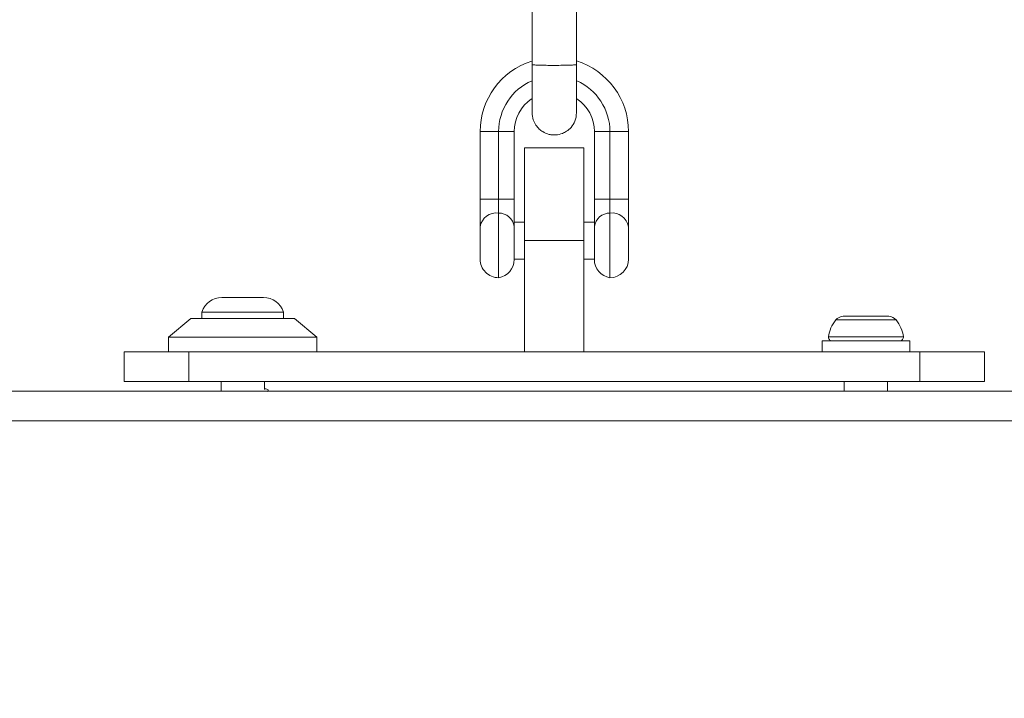
# Model space of a CAD drawing. Units: millimetres. Extents: x -439 to 6868, y -421 to 12605.
# Drawn here: x 4251 to 4384, y 6176 to 6268 of the extents above; entities that cross this region are included whole.
import ezdxf

# ---------------------------------------------------------------- set-up
doc = ezdxf.new("R2010")
doc.units = ezdxf.units.MM
doc.layers.add('Dimensions', color=7, linetype='Continuous')
doc.layers.add('Warstwa 1', color=7, linetype='Continuous')
doc.styles.get("Standard").update_dxf_attribs({"font": 'arial.ttf'})
doc.dimstyles.new('Leikkiset keinu', dxfattribs={"dimtxt": 150, "dimasz": 2.5, "dimexe": 0.06, "dimexo": 0.625, "dimtad": 0, "dimtih": 1, "dimtoh": 1, "dimdec": 0, "dimtxsty": 'Standard', "dimcen": 2.5, "dimadec": 0, "dimazin": 0, "dimtfac": 1, "dimtmove": 0, "dimatfit": 3, "dimfxl": 1, "dimarcsym": 0})

# ---------------------------------------------------------------- blocks, each defined once
blk = doc.blocks.new('*D2')
at = {"layer": 'Defpoints', "color": 0}
for p in [(3866.02, 11017.9), (-155.45, 845.68), (4322.92, 845.68)]:
    blk.add_point(p, dxfattribs=at)
at = {"layer": 'Dimensions', "color": 0, "lineweight": -2}
for p, q in [((3865.4, 11017.9), (-155.51, 11017.9)), ((-155.45, 11015.4), (-155.45, 6008.99)), ((-155.45, 848.18), (-155.45, 5854.59)), ((4322.3, 845.68), (-155.51, 845.68))]:
    blk.add_line(p, q, dxfattribs=at)
at = {"layer": 'Dimensions', "color": 0}
for points in [[(-155.03, 11015.4), (-155.87, 11015.4), (-155.45, 11017.9)], [(-155.87, 848.18), (-155.03, 848.18), (-155.45, 845.68)]]:
    blk.add_solid(points, dxfattribs=at)
at = {"layer": 'Dimensions', "color": 0, "lineweight": 5, "insert": (-155.45, 5931.79), "char_height": 150, "attachment_point": 5}
blk.add_mtext('10172', dxfattribs=at)
blk = doc.blocks.new('*D3')
at = {"layer": 'Defpoints', "color": 0}
for p in [(1041.19, 8879.09), (6868.15, 5602.18), (6868.15, -322.27)]:
    blk.add_point(p, dxfattribs=at)
at = {"layer": 'Dimensions', "color": 0, "lineweight": -2}
for p, q in [((1041.19, 8878.46), (1041.19, -322.33)), ((6868.15, 5601.55), (6868.15, -322.33)), ((1043.69, -322.27), (3730.39, -322.27)), ((6865.65, -322.27), (4178.94, -322.27))]:
    blk.add_line(p, q, dxfattribs=at)
at = {"layer": 'Dimensions', "color": 0}
for points in [[(1043.69, -321.85), (1043.69, -322.69), (1041.19, -322.27)], [(6865.65, -322.69), (6865.65, -321.85), (6868.15, -322.27)]]:
    blk.add_solid(points, dxfattribs=at)
at = {"layer": 'Dimensions', "color": 0, "lineweight": 5, "insert": (3954.67, -322.27), "char_height": 150, "attachment_point": 5}
blk.add_mtext('5827', dxfattribs=at)
blk = doc.blocks.new('*D5')
at = {"layer": 'Defpoints', "color": 0}
for p in [(2540.76, 8839.18), (5368.15, 5471.9), (5368.15, 386.17)]:
    blk.add_point(p, dxfattribs=at)
at = {"layer": 'Dimensions', "color": 0, "lineweight": -2}
for p, q in [((2540.76, 8838.55), (2540.76, 386.11)), ((5368.15, 5471.28), (5368.15, 386.11)), ((2543.26, 386.17), (3728.9, 386.17)), ((5365.65, 386.17), (4180, 386.17))]:
    blk.add_line(p, q, dxfattribs=at)
at = {"layer": 'Dimensions', "color": 0}
for points in [[(2543.26, 386.59), (2543.26, 385.75), (2540.76, 386.17)], [(5365.65, 385.75), (5365.65, 386.59), (5368.15, 386.17)]]:
    blk.add_solid(points, dxfattribs=at)
at = {"layer": 'Dimensions', "color": 0, "lineweight": 5, "insert": (3954.45, 386.17), "char_height": 150, "attachment_point": 5}
blk.add_mtext('2827', dxfattribs=at)

msp = doc.modelspace()

# ---------------------------------------------------------------- linework, layer by layer
at = {"layer": 'Warstwa 1', "lineweight": 5}
for points in [[(4319.92, 6272.55), (4319.92, 6272.55), (4319.92, 6261.96), (4319.92, 6261.96)], [(4325.92, 6261.96), (4325.92, 6261.96), (4325.92, 6272.55), (4325.92, 6272.55)], [(4319.88, 6262.44), (4315.74, 6261.11), (4312.92, 6257.26), (4312.92, 6252.91)], [(4332.92, 6252.91), (4332.92, 6257.28), (4330.09, 6261.14), (4325.93, 6262.45)], [(4319.92, 6259.78), (4317.19, 6258.59), (4315.42, 6255.89), (4315.42, 6252.91)], [(4330.42, 6252.91), (4330.42, 6255.88), (4328.67, 6258.57), (4325.95, 6259.77)], [(4319.86, 6257.36), (4318.4, 6256.35), (4317.52, 6254.69), (4317.52, 6252.91)], [(4328.32, 6252.91), (4328.32, 6254.69), (4327.45, 6256.36), (4325.98, 6257.36)], [(4312.92, 6252.91), (4312.92, 6252.91), (4315.42, 6252.91), (4315.42, 6252.91)], [(4312.92, 6243.8), (4312.92, 6243.8), (4312.92, 6252.91), (4312.92, 6252.91)], [(4315.42, 6252.91), (4315.42, 6252.91), (4317.52, 6252.91), (4317.52, 6252.91)], [(4315.42, 6252.91), (4315.42, 6252.91), (4315.42, 6243.8), (4315.42, 6243.8)], [(4317.52, 6252.91), (4317.52, 6252.91), (4317.52, 6243.8), (4317.52, 6243.8)], [(4330.42, 6252.91), (4330.42, 6252.91), (4328.32, 6252.91), (4328.32, 6252.91)], [(4328.32, 6243.8), (4328.32, 6243.8), (4328.32, 6252.91), (4328.32, 6252.91)], [(4332.92, 6252.91), (4332.92, 6252.91), (4330.42, 6252.91), (4330.42, 6252.91)], [(4330.42, 6243.8), (4330.42, 6243.8), (4330.42, 6252.91), (4330.42, 6252.91)], [(4332.92, 6252.91), (4332.92, 6252.91), (4332.92, 6243.8), (4332.92, 6243.8)], [(4326.92, 6250.71), (4326.92, 6250.71), (4318.92, 6250.71), (4318.92, 6250.71)], [(4318.92, 6238.21), (4318.92, 6238.21), (4318.92, 6250.71), (4318.92, 6250.71)], [(4326.92, 6238.21), (4326.92, 6238.21), (4326.92, 6250.71), (4326.92, 6250.71)], [(4312.92, 6240.08), (4312.92, 6240.08), (4312.92, 6243.8), (4312.92, 6243.8)], [(4312.92, 6243.8), (4312.92, 6243.8), (4315.42, 6243.8), (4315.42, 6243.8)], [(4315.42, 6243.8), (4315.42, 6243.8), (4315.42, 6241.94), (4315.42, 6241.94)], [(4317.52, 6243.8), (4317.52, 6243.8), (4315.42, 6243.8), (4315.42, 6243.8)], [(4317.52, 6243.8), (4317.52, 6243.8), (4317.52, 6240.1), (4317.52, 6240.1)], [(4328.32, 6240.1), (4328.32, 6240.1), (4328.32, 6243.8), (4328.32, 6243.8)], [(4330.42, 6243.8), (4330.42, 6243.8), (4328.32, 6243.8), (4328.32, 6243.8)], [(4330.42, 6241.94), (4330.42, 6241.94), (4330.42, 6243.8), (4330.42, 6243.8)], [(4330.42, 6243.8), (4330.42, 6243.8), (4332.92, 6243.8), (4332.92, 6243.8)], [(4332.92, 6243.8), (4332.92, 6243.8), (4332.92, 6240.08), (4332.92, 6240.08)], [(4315.42, 6241.94), (4314.23, 6242.09), (4313.12, 6241.27), (4312.92, 6240.08)], [(4315.42, 6241.94), (4315.42, 6241.94), (4315.42, 6233.21), (4315.42, 6233.21)], [(4317.52, 6240.1), (4317.38, 6241.15), (4316.48, 6241.93), (4315.42, 6241.94)], [(4330.42, 6241.94), (4329.36, 6241.93), (4328.47, 6241.15), (4328.32, 6240.1)], [(4332.92, 6240.08), (4332.72, 6241.27), (4331.62, 6242.09), (4330.42, 6241.94)], [(4330.42, 6233.21), (4330.42, 6233.21), (4330.42, 6241.94), (4330.42, 6241.94)], [(4318.92, 6240.71), (4318.92, 6240.71), (4317.52, 6240.71), (4317.52, 6240.71)], [(4328.32, 6240.71), (4328.32, 6240.71), (4326.92, 6240.71), (4326.92, 6240.71)], [(4312.92, 6235.71), (4312.92, 6235.71), (4312.92, 6240.08), (4312.92, 6240.08)], [(4317.52, 6240.1), (4317.52, 6240.1), (4317.52, 6235.68), (4317.52, 6235.68)], [(4328.32, 6235.68), (4328.32, 6235.68), (4328.32, 6240.1), (4328.32, 6240.1)], [(4332.92, 6240.08), (4332.92, 6240.08), (4332.92, 6235.71), (4332.92, 6235.71)], [(4318.92, 6238.21), (4318.92, 6238.21), (4326.92, 6238.21), (4326.92, 6238.21)], [(4318.92, 6223.21), (4318.92, 6223.21), (4318.92, 6238.21), (4318.92, 6238.21)], [(4326.92, 6223.21), (4326.92, 6223.21), (4326.92, 6238.21), (4326.92, 6238.21)], [(4315.42, 6233.21), (4316.63, 6233.41), (4317.52, 6234.45), (4317.52, 6235.68)], [(4317.52, 6235.71), (4317.52, 6235.71), (4318.92, 6235.71), (4318.92, 6235.71)], [(4326.92, 6235.71), (4326.92, 6235.71), (4328.32, 6235.71), (4328.32, 6235.71)], [(4328.32, 6235.68), (4328.32, 6234.45), (4329.21, 6233.41), (4330.42, 6233.21)], [(4330.42, 6233.21), (4331.8, 6233.21), (4332.92, 6234.33), (4332.92, 6235.71)], [(4278.12, 6230.55), (4276.89, 6230.55), (4275.8, 6229.75), (4275.42, 6228.58)], [(4283.72, 6230.55), (4283.72, 6230.55), (4278.12, 6230.55), (4278.12, 6230.55)], [(4286.42, 6228.58), (4286.04, 6229.75), (4284.95, 6230.55), (4283.72, 6230.55)], [(4275.42, 6228.58), (4275.42, 6228.58), (4275.42, 6227.71), (4275.42, 6227.71)], [(4286.42, 6228.58), (4286.42, 6228.58), (4275.42, 6228.58), (4275.42, 6228.58)], [(4286.42, 6227.71), (4286.42, 6227.71), (4286.42, 6228.58), (4286.42, 6228.58)], [(4273.92, 6227.71), (4273.92, 6227.71), (4270.92, 6225.21), (4270.92, 6225.21)], [(4280.92, 6227.71), (4280.92, 6227.71), (4273.92, 6227.71), (4273.92, 6227.71)], [(4287.92, 6227.71), (4287.92, 6227.71), (4280.92, 6227.71), (4280.92, 6227.71)], [(4290.92, 6225.21), (4290.92, 6225.21), (4287.92, 6227.71), (4287.92, 6227.71)], [(4360.86, 6227.51), (4360.32, 6226.87), (4359.98, 6226.08), (4359.88, 6225.24)], [(4361.85, 6228.01), (4361.46, 6227.99), (4361.11, 6227.81), (4360.86, 6227.51)], [(4361.03, 6227.51), (4361.03, 6227.51), (4360.86, 6227.51), (4360.86, 6227.51)], [(4368.99, 6227.51), (4368.99, 6227.51), (4361.03, 6227.51), (4361.03, 6227.51)], [(4361.97, 6228.01), (4361.97, 6228.01), (4361.85, 6228.01), (4361.85, 6228.01)], [(4364.2, 6228.01), (4364.2, 6228.01), (4361.97, 6228.01), (4361.97, 6228.01)], [(4367.15, 6228.01), (4367.15, 6228.01), (4364.2, 6228.01), (4364.2, 6228.01)], [(4368, 6228.01), (4368, 6228.01), (4367.15, 6228.01), (4367.15, 6228.01)], [(4368.99, 6227.51), (4368.74, 6227.81), (4368.38, 6227.99), (4368, 6228.01)], [(4369.97, 6225.24), (4369.87, 6226.08), (4369.53, 6226.87), (4368.99, 6227.51)], [(4270.92, 6225.21), (4270.92, 6225.21), (4270.92, 6223.21), (4270.92, 6223.21)], [(4280.92, 6225.21), (4280.92, 6225.21), (4270.92, 6225.21), (4270.92, 6225.21)], [(4290.92, 6225.21), (4290.92, 6225.21), (4280.92, 6225.21), (4280.92, 6225.21)], [(4290.92, 6223.21), (4290.92, 6223.21), (4290.92, 6225.21), (4290.92, 6225.21)], [(4359.02, 6224.71), (4359.02, 6224.71), (4359.02, 6223.21), (4359.02, 6223.21)], [(4359.02, 6224.71), (4359.02, 6224.71), (4366.4, 6224.71), (4366.4, 6224.71)], [(4360.09, 6225.24), (4360.09, 6225.24), (4359.88, 6225.24), (4359.88, 6225.24)], [(4369.97, 6225.24), (4369.97, 6225.24), (4360.09, 6225.24), (4360.09, 6225.24)], [(4366.4, 6224.71), (4366.4, 6224.71), (4370.82, 6224.71), (4370.82, 6224.71)], [(4370.82, 6223.21), (4370.82, 6223.21), (4370.82, 6224.71), (4370.82, 6224.71)], [(4264.94, 6219.21), (4264.94, 6219.21), (4264.94, 6223.21), (4264.94, 6223.21)], [(4264.94, 6223.21), (4264.94, 6223.21), (4273.66, 6223.21), (4273.66, 6223.21)], [(4273.66, 6219.21), (4273.66, 6219.21), (4273.66, 6223.21), (4273.66, 6223.21)], [(4273.66, 6223.21), (4273.66, 6223.21), (4372.19, 6223.21), (4372.19, 6223.21)], [(4372.19, 6219.21), (4372.19, 6219.21), (4372.19, 6223.21), (4372.19, 6223.21)], [(4372.19, 6223.21), (4372.19, 6223.21), (4380.9, 6223.21), (4380.9, 6223.21)], [(4380.9, 6219.21), (4380.9, 6219.21), (4380.9, 6223.21), (4380.9, 6223.21)], [(4264.94, 6219.21), (4264.94, 6219.21), (4273.66, 6219.21), (4273.66, 6219.21)], [(4273.66, 6219.21), (4273.66, 6219.21), (4372.19, 6219.21), (4372.19, 6219.21)], [(4278, 6219.21), (4278, 6219.21), (4278, 6217.9), (4278, 6217.9)], [(4283.85, 6218.13), (4283.85, 6218.13), (4283.85, 6219.21), (4283.85, 6219.21)], [(4362, 6219.21), (4362, 6219.21), (4362, 6217.9), (4362, 6217.9)], [(4367.85, 6217.9), (4367.85, 6217.9), (4367.85, 6219.21), (4367.85, 6219.21)], [(4372.19, 6219.21), (4372.19, 6219.21), (4380.9, 6219.21), (4380.9, 6219.21)], [(3907.78, 6217.9), (3907.78, 6217.9), (4738.07, 6217.9), (4738.07, 6217.9)], [(3903.78, 6213.9), (3903.78, 6213.9), (4742.07, 6213.9), (4742.07, 6213.9)]]:
    msp.add_open_spline(points, degree=3, dxfattribs=at)
for points, knots in [([(4319.92, 6262.11), (4319.92, 6261.22), (4319.92, 6260.33), (4319.92, 6259.51), (4319.92, 6259.51), (4319.92, 6258.7), (4319.92, 6257.97), (4319.92, 6257.35), (4319.92, 6257.35), (4319.92, 6256.73), (4319.92, 6256.23), (4319.92, 6255.94), (4319.92, 6255.94), (4319.92, 6255.66), (4319.92, 6255.57), (4319.92, 6255.48)], [0, 0, 0, 0, 0.2, 0.2, 0.2, 0.2, 0.4, 0.4, 0.4, 0.4, 0.6, 0.6, 0.6, 0.6, 1, 1, 1, 1]), ([(4325.92, 6261.96), (4325.92, 6261.96), (4325.92, 6261.96), (4325.92, 6261.96), (4325.92, 6261.96), (4325.92, 6261.95), (4325.86, 6261.94), (4325.74, 6261.92), (4325.74, 6261.92), (4325.63, 6261.91), (4325.46, 6261.9), (4325.24, 6261.89), (4325.24, 6261.89), (4325.03, 6261.88), (4324.77, 6261.87), (4324.48, 6261.87), (4324.48, 6261.87), (4324.19, 6261.86), (4323.87, 6261.86), (4323.54, 6261.85), (4323.54, 6261.85), (4323.21, 6261.85), (4322.87, 6261.85), (4322.54, 6261.85), (4322.54, 6261.85), (4322.2, 6261.85), (4321.88, 6261.86), (4321.57, 6261.86), (4321.57, 6261.86), (4321.27, 6261.87), (4321, 6261.88), (4320.76, 6261.88), (4320.76, 6261.88), (4320.53, 6261.89), (4320.34, 6261.9), (4320.2, 6261.92), (4320.2, 6261.92), (4320.06, 6261.93), (4319.97, 6261.94), (4319.94, 6261.95), (4319.94, 6261.95), (4319.93, 6261.96), (4319.93, 6261.96), (4319.92, 6261.96), (4319.92, 6261.96), (4319.92, 6261.96), (4319.92, 6261.96), (4319.92, 6261.96)], [0, 0, 0, 0, 0.076923, 0.076923, 0.076923, 0.076923, 0.153846, 0.153846, 0.153846, 0.153846, 0.230769, 0.230769, 0.230769, 0.230769, 0.307692, 0.307692, 0.307692, 0.307692, 0.384615, 0.384615, 0.384615, 0.384615, 0.461538, 0.461538, 0.461538, 0.461538, 0.538462, 0.538462, 0.538462, 0.538462, 0.615385, 0.615385, 0.615385, 0.615385, 0.692308, 0.692308, 0.692308, 0.692308, 0.769231, 0.769231, 0.769231, 0.769231, 0.846154, 0.846154, 0.846154, 0.846154, 1, 1, 1, 1]), ([(4325.92, 6255.48), (4325.92, 6255.57), (4325.92, 6255.66), (4325.92, 6255.94), (4325.92, 6255.94), (4325.92, 6256.23), (4325.92, 6256.73), (4325.92, 6257.35), (4325.92, 6257.35), (4325.92, 6257.97), (4325.92, 6258.7), (4325.92, 6259.51), (4325.92, 6259.51), (4325.92, 6260.33), (4325.92, 6261.22), (4325.92, 6262.11)], [0, 0, 0, 0, 0.2, 0.2, 0.2, 0.2, 0.4, 0.4, 0.4, 0.4, 0.6, 0.6, 0.6, 0.6, 1, 1, 1, 1]), ([(4319.92, 6255.46), (4319.95, 6255.14), (4319.98, 6254.82), (4320.08, 6254.52), (4320.08, 6254.52), (4320.16, 6254.25), (4320.29, 6254), (4320.45, 6253.77), (4320.45, 6253.77), (4320.58, 6253.58), (4320.73, 6253.4), (4320.9, 6253.25), (4320.9, 6253.25), (4321.04, 6253.12), (4321.2, 6253.01), (4321.36, 6252.91), (4321.36, 6252.91), (4321.59, 6252.76), (4321.84, 6252.65), (4322.1, 6252.58), (4322.1, 6252.58), (4322.26, 6252.53), (4322.43, 6252.5), (4322.6, 6252.48), (4322.6, 6252.48), (4322.78, 6252.46), (4322.97, 6252.46), (4323.15, 6252.47), (4323.15, 6252.47), (4323.45, 6252.5), (4323.74, 6252.56), (4324.01, 6252.67), (4324.01, 6252.67), (4324.21, 6252.75), (4324.4, 6252.85), (4324.58, 6252.96), (4324.58, 6252.96), (4324.8, 6253.11), (4325.01, 6253.29), (4325.19, 6253.49), (4325.19, 6253.49), (4325.41, 6253.74), (4325.59, 6254.03), (4325.7, 6254.33), (4325.7, 6254.33), (4325.84, 6254.69), (4325.88, 6255.08), (4325.92, 6255.46)], [0, 0, 0, 0, 0.076923, 0.076923, 0.076923, 0.076923, 0.153846, 0.153846, 0.153846, 0.153846, 0.230769, 0.230769, 0.230769, 0.230769, 0.307692, 0.307692, 0.307692, 0.307692, 0.384615, 0.384615, 0.384615, 0.384615, 0.461538, 0.461538, 0.461538, 0.461538, 0.538462, 0.538462, 0.538462, 0.538462, 0.615385, 0.615385, 0.615385, 0.615385, 0.692308, 0.692308, 0.692308, 0.692308, 0.769231, 0.769231, 0.769231, 0.769231, 0.846154, 0.846154, 0.846154, 0.846154, 1, 1, 1, 1]), ([(4312.92, 6235.71), (4312.92, 6235.05), (4313.19, 6234.41), (4313.66, 6233.95), (4313.66, 6233.95), (4314.13, 6233.48), (4314.76, 6233.21), (4315.42, 6233.21)], [0, 0, 0, 0, 0.333333, 0.333333, 0.333333, 0.333333, 1, 1, 1, 1]), ([(4359.88, 6225.24), (4359.86, 6225.11), (4359.91, 6224.97), (4360, 6224.87), (4360, 6224.87), (4360.09, 6224.77), (4360.21, 6224.71), (4360.35, 6224.71)], [0, 0, 0, 0, 0.333333, 0.333333, 0.333333, 0.333333, 1, 1, 1, 1]), ([(4369.5, 6224.71), (4369.63, 6224.71), (4369.76, 6224.77), (4369.85, 6224.87), (4369.85, 6224.87), (4369.94, 6224.97), (4369.98, 6225.11), (4369.97, 6225.24)], [0, 0, 0, 0, 0.333333, 0.333333, 0.333333, 0.333333, 1, 1, 1, 1]), ([(4284.24, 6217.88), (4284.27, 6217.9), (4284.31, 6217.91), (4284.33, 6217.93), (4284.33, 6217.93), (4284.38, 6217.96), (4284.38, 6217.99), (4284.37, 6218.02), (4284.37, 6218.02), (4284.36, 6218.06), (4284.33, 6218.09), (4284.27, 6218.12), (4284.27, 6218.12), (4284.22, 6218.16), (4284.15, 6218.19), (4284.04, 6218.22), (4284.04, 6218.22), (4283.99, 6218.23), (4283.93, 6218.25), (4283.88, 6218.26)], [0, 0, 0, 0, 0.166667, 0.166667, 0.166667, 0.166667, 0.333333, 0.333333, 0.333333, 0.333333, 0.5, 0.5, 0.5, 0.5, 0.666667, 0.666667, 0.666667, 0.666667, 1, 1, 1, 1])]:
    msp.add_open_spline(points, degree=3, knots=knots, dxfattribs=at)

# ---------------------------------------------------------------- dimensions: what is measured, and where the dimension line sits
at = {"layer": 'Dimensions', "lineweight": 5}
dim = msp.add_linear_dim(base=(-155.45, 845.68), p1=(3866.02, 11017.9), p2=(4322.92, 845.68), angle=90, dimstyle='Leikkiset keinu', dxfattribs=at)
dim.commit()
dim.dimension.update_dxf_attribs({"geometry": '*D2', "text_midpoint": (-155.45, 5931.79), "dimtype": 160})
for base, p1, p2, picture, middle in [((6868.15, -322.27), (1041.19, 8879.09), (6868.15, 5602.18), '*D3', (3954.67, -322.27)), ((5368.15, 386.17), (2540.76, 8839.18), (5368.15, 5471.9), '*D5', (3954.45, 386.17))]:
    dim = msp.add_linear_dim(base=base, p1=p1, p2=p2, dimstyle='Leikkiset keinu', dxfattribs=at)
    dim.commit()
    dim.dimension.update_dxf_attribs({"geometry": picture, "text_midpoint": middle})

doc.saveas('drawing.dxf')
